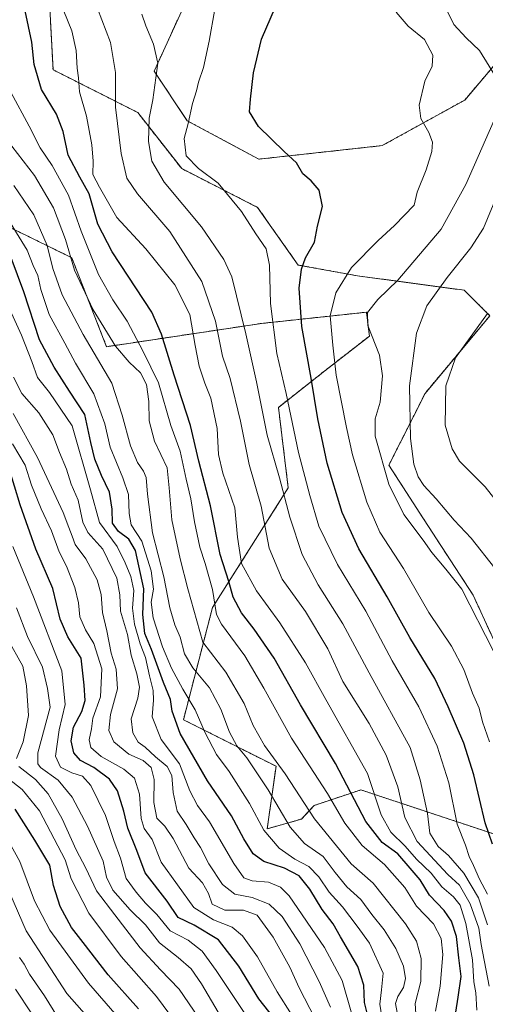
# Model space of a CAD drawing. Units: metres. Extents: x 590211 to 593647, y 4742903 to 4745262.
# Drawn here: x 591766 to 591907, y 4744369 to 4744668 of the extents above; entities that cross this region are included whole.
import ezdxf

# ---------------------------------------------------------------- set-up
doc = ezdxf.new("R2010")
doc.units = ezdxf.units.M
doc.header["$MEASUREMENT"] = 0
doc.linetypes.add('TRAZOS', pattern=[0.75, 0.5, -0.25])
for name, color, linetype, lineweight in [('Arbolado forestal', 92, 'TRAZOS', 0), ('Arbolado forestal CxS', 92, 'Continuous', 0), ('Curva de nivel maestra', 36, 'Continuous', 30), ('Curva de nivel normal', 36, 'Continuous', 0), ('Roquedo', 95, 'Continuous', 0), ('Roquedo CxS', 135, 'Continuous', 0)]:
    doc.layers.add(name, color=color, linetype=linetype, lineweight=lineweight)

# ---------------------------------------------------------------- blocks, each defined once
blk = doc.blocks.new('*U169')
at = {"layer": 'Arbolado forestal CxS', "color": 92, "linetype": 'Continuous', "lineweight": 0}
for points in [[(591815.01, 4744671.02, 632.07), (591806.64, 4744652.62, 634.97), (591816.68, 4744637.56, 629.88), (591838.44, 4744625.85, 626.44), (591875.95, 4744629.97, 621.69), (591901.07, 4744643.84, 617.84), (591915.33, 4744660.67, 612.25)], [(591920.93, 4744455.45, 612.02), (591903.61, 4744493.23, 614.01), (591888.51, 4744516.43, 612.58), (591878, 4744532.74, 613.6), (591888.98, 4744554.59, 607.42), (591908.71, 4744578.22, 604.65), (591900.9, 4744585.98, 607.5), (591868.43, 4744590.36, 618.35), (591850.41, 4744593.64, 625.4), (591838.08, 4744611.18, 628.35), (591815, 4744622.97, 631.04), (591801.63, 4744640.05, 636.44), (591775.89, 4744653.06, 647.75), (591774.22, 4744685.08, 647.01)]]:
    blk.add_polyline3d(points, dxfattribs=at)

msp = doc.modelspace()

# ---------------------------------------------------------------- linework, layer by layer
at = {"layer": 'Arbolado forestal', "color": 92, "linetype": 'TRAZOS', "lineweight": 0}
for points in [[(591920.93, 4744455.45, 612.02), (591903.61, 4744493.23, 614.01), (591888.51, 4744516.43, 612.58), (591878, 4744532.74, 613.6), (591888.98, 4744554.59, 607.42), (591908.71, 4744578.22, 604.65), (591900.89, 4744585.98, 607.5), (591868.43, 4744590.36, 618.36), (591850.41, 4744593.64, 625.4), (591838.08, 4744611.18, 628.35), (591815, 4744622.97, 631.04), (591801.63, 4744640.05, 636.44), (591775.89, 4744653.06, 647.75), (591774.22, 4744685.08, 647.01)], [(591915.33, 4744660.67, 612.25), (591901.07, 4744643.84, 617.84), (591875.95, 4744629.97, 621.69), (591838.44, 4744625.85, 626.44), (591816.68, 4744637.56, 629.88), (591806.64, 4744652.62, 634.97), (591815.01, 4744671.02, 632.07)], [(591746.04, 4744613.26, 676.91), (591781.57, 4744595.88, 658.91), (591792.16, 4744568.8, 661.21), (591839.25, 4744575.87, 631.55), (591867.63, 4744578.91, 616.19), (591871.17, 4744579.29, 614.83), (591872.09, 4744572.03, 614.9), (591858.54, 4744561.47, 621.71), (591844.42, 4744550.33, 631.38), (591847.4, 4744525.82, 633.52), (591824.36, 4744489.43, 655.14), (591815.54, 4744455.31, 672.69), (591843.68, 4744441.15, 660.28), (591841.03, 4744422.12, 668.93), (591851.4, 4744425.08, 661.6), (591855.24, 4744429.22, 658.01), (591867.13, 4744433.18, 649.37), (591869.46, 4744433.96, 647.61), (591909.81, 4744420.58, 623.91)]]:
    msp.add_polyline3d(points, dxfattribs=at)
at = {"layer": 'Arbolado forestal CxS', "color": 92, "linetype": 'Continuous', "lineweight": 0}
for points in [[(591915.33, 4744660.67, 612.25), (591901.07, 4744643.84, 617.84), (591875.95, 4744629.97, 621.69), (591838.44, 4744625.85, 626.44), (591816.68, 4744637.56, 629.88), (591806.64, 4744652.62, 634.97), (591815.01, 4744671.02, 632.07)], [(591746.04, 4744613.26, 676.91), (591781.57, 4744595.88, 658.91), (591792.16, 4744568.8, 661.21), (591839.25, 4744575.86, 631.55), (591867.63, 4744578.91, 616.19), (591871.17, 4744579.29, 614.83), (591872.09, 4744572.03, 614.9), (591858.54, 4744561.47, 621.71), (591844.43, 4744550.33, 631.38), (591847.4, 4744525.82, 633.53), (591824.36, 4744489.43, 655.14), (591815.54, 4744455.31, 672.69), (591843.68, 4744441.15, 660.28), (591841.03, 4744422.12, 668.93), (591851.4, 4744425.08, 661.6), (591855.24, 4744429.22, 658.01), (591867.13, 4744433.18, 649.37), (591869.46, 4744433.96, 647.61), (591909.81, 4744420.58, 623.91)]]:
    msp.add_polyline3d(points, dxfattribs=at)
at = {"layer": 'Curva de nivel maestra', "color": 36, "linetype": 'Continuous', "lineweight": 30}
for points in [[(591898.31, 4744366.37, 650), (591899.06, 4744370.91, 650), (591899.98, 4744377.16, 650), (591899.29, 4744382.82, 650), (591898.52, 4744389.38, 650), (591897.08, 4744393.98, 650), (591894.78, 4744397.31, 650), (591890.33, 4744401.93, 650), (591887.48, 4744406.55, 650), (591884.47, 4744410.13, 650), (591880.7, 4744414.55, 650), (591875.98, 4744417.98, 650), (591870.95, 4744424.3, 650), (591861.72, 4744442.01, 650), (591851.14, 4744459.86, 650), (591843.08, 4744474.08, 650), (591837.02, 4744482.9, 650), (591833.19, 4744487.8, 650), (591830.62, 4744492.61, 650), (591829.3, 4744497.39, 650), (591826.75, 4744505.53, 650), (591823.77, 4744520.37, 650), (591820.18, 4744533.94, 650), (591817.66, 4744544.82, 650), (591812.69, 4744560.16, 650), (591808.82, 4744572.6, 650), (591805.88, 4744579.28, 650), (591793.86, 4744597.65, 650), (591789.46, 4744606.09, 650), (591786.88, 4744615.31, 650), (591784.07, 4744620.37, 650), (591780.5, 4744627.09, 650), (591778.98, 4744634.24, 650), (591776.94, 4744639.57, 650), (591772.41, 4744647, 650), (591770.16, 4744654.64, 650), (591769.46, 4744661.49, 650), (591767.36, 4744670.93, 650)], [(591909.55, 4744417.42, 625), (591907.29, 4744423.89, 625), (591903.87, 4744438.57, 625), (591900.83, 4744448.16, 625), (591896, 4744459.2, 625), (591892, 4744467.88, 625), (591884.32, 4744480.29, 625), (591877.51, 4744492.72, 625), (591868.86, 4744507.31, 625), (591863.79, 4744518.4, 625), (591859.27, 4744533.39, 625), (591856.37, 4744546.88, 625), (591854.38, 4744559.22, 625), (591851.49, 4744574.99, 625), (591850.76, 4744586.65, 625), (591851.38, 4744592.43, 625), (591852.68, 4744595.84, 625), (591855.36, 4744600.64, 625), (591856.32, 4744605.43, 625), (591857.8, 4744611.4, 625), (591856.82, 4744616.44, 625), (591854.35, 4744619.3, 625), (591851.86, 4744621.35, 625), (591849.9, 4744624.73, 625), (591846.21, 4744628.18, 625), (591838.37, 4744635.78, 625), (591835.62, 4744640.26, 625), (591835.92, 4744644.08, 625), (591836.85, 4744652.11, 625), (591839.24, 4744662.34, 625), (591843.57, 4744672.2, 625)], [(591871.6, 4744365.24, 675), (591870.55, 4744369.24, 675), (591870.41, 4744374.58, 675), (591868.52, 4744380.24, 675), (591863.24, 4744389.24, 675), (591861.04, 4744393.25, 675), (591857.74, 4744397.53, 675), (591853.92, 4744403.76, 675), (591850.67, 4744407.77, 675), (591846.26, 4744410.11, 675), (591839.99, 4744412.18, 675), (591836.7, 4744414.55, 675), (591833.88, 4744419.1, 675), (591830.1, 4744426.05, 675), (591822.85, 4744436.67, 675), (591814.5, 4744451.08, 675), (591812.12, 4744457.89, 675), (591811.6, 4744461.44, 675), (591809.46, 4744466.63, 675), (591805.81, 4744476.66, 675), (591803.81, 4744481.5, 675), (591803.23, 4744487.3, 675), (591803.51, 4744495.15, 675), (591800.94, 4744506.8, 675), (591798.98, 4744510.23, 675), (591795.75, 4744512.58, 675), (591793.98, 4744515.14, 675), (591793.9, 4744519.39, 675), (591793.02, 4744524.51, 675), (591790.59, 4744529.65, 675), (591788.55, 4744534.62, 675), (591787.38, 4744539.66, 675), (591785.6, 4744548.17, 675), (591780.86, 4744555.22, 675), (591776.26, 4744562.56, 675), (591771.73, 4744570.92, 675), (591766.96, 4744585.46, 675), (591763.12, 4744595.88, 675)], [(591844.11, 4744363.16, 700), (591838.48, 4744370.38, 700), (591832.37, 4744380.36, 700), (591826.16, 4744388.32, 700), (591818.8, 4744392.83, 700), (591813.96, 4744395.14, 700), (591810.56, 4744400.08, 700), (591803.89, 4744408.74, 700), (591801.37, 4744415.5, 700), (591798.63, 4744422.28, 700), (591797.36, 4744427.51, 700), (591795.48, 4744433.66, 700), (591793.08, 4744437.25, 700), (591788.24, 4744440.73, 700), (591784.24, 4744442.94, 700), (591782.25, 4744445.23, 700), (591781.41, 4744448.87, 700), (591782.08, 4744453.01, 700), (591784.69, 4744457.83, 700), (591785.66, 4744461.14, 700), (591785.32, 4744465.84, 700), (591784.41, 4744474.01, 700), (591780.39, 4744480.53, 700), (591778.02, 4744485.9, 700), (591775.83, 4744495.23, 700), (591770.69, 4744507.22, 700), (591765.86, 4744520.65, 700), (591762.41, 4744532.02, 700)], [(591801.92, 4744367.34, 725), (591792.65, 4744377.68, 725), (591785.02, 4744387.54, 725), (591781.54, 4744392.04, 725), (591778.07, 4744398.52, 725), (591776, 4744404.9, 725), (591774.88, 4744411.08, 725), (591770.33, 4744418.63, 725), (591764.4, 4744428.07, 725)]]:
    msp.add_polyline3d(points, dxfattribs=at)
at = {"layer": 'Curva de nivel normal', "color": 36, "linetype": 'Continuous', "lineweight": 0}
for points in [[(591904.76, 4744366.92, 645), (591904.4, 4744372.24, 645), (591903.79, 4744375.58, 645), (591903.43, 4744382.24, 645), (591901.44, 4744393.3, 645), (591899.71, 4744398.89, 645), (591897.66, 4744401.45, 645), (591894.07, 4744404.42, 645), (591890.87, 4744408.6, 645), (591886.38, 4744412.9, 645), (591882.94, 4744416.79, 645), (591878.62, 4744421.14, 645), (591875.69, 4744426.37, 645), (591871.51, 4744438.9, 645), (591858.8, 4744461.44, 645), (591852.69, 4744472.58, 645), (591844.85, 4744484.79, 645), (591837.77, 4744494.48, 645), (591833.23, 4744502.84, 645), (591831.97, 4744510.89, 645), (591831.18, 4744519.72, 645), (591827.52, 4744530.28, 645), (591826.22, 4744536.04, 645), (591825.8, 4744543.91, 645), (591823.87, 4744553.12, 645), (591822.01, 4744557.7, 645), (591820.32, 4744562.83, 645), (591819.06, 4744569.14, 645), (591817.45, 4744578.58, 645), (591812.94, 4744587.64, 645), (591804.14, 4744598.6, 645), (591795.28, 4744608.13, 645), (591790.04, 4744617.32, 645), (591788, 4744621.18, 645), (591788.06, 4744625.21, 645), (591787.72, 4744630.2, 645), (591786.04, 4744638.91, 645), (591783.96, 4744646.3, 645), (591783.62, 4744650.57, 645), (591783.27, 4744653.55, 645), (591782.96, 4744658.89, 645), (591781.58, 4744664.94, 645), (591779.15, 4744670.89, 645)], [(591908.44, 4744374.24, 640), (591906.01, 4744386.94, 640), (591905.35, 4744391.87, 640), (591902.72, 4744399.32, 640), (591899.48, 4744404.94, 640), (591895.94, 4744408.2, 640), (591886.56, 4744418.27, 640), (591882.86, 4744425.54, 640), (591880.68, 4744434.9, 640), (591877.16, 4744444.57, 640), (591872, 4744454.12, 640), (591864.03, 4744466.9, 640), (591859.4, 4744476.85, 640), (591852.66, 4744488.22, 640), (591845.59, 4744498.1, 640), (591841.62, 4744507.46, 640), (591839.14, 4744520.31, 640), (591835.49, 4744532.99, 640), (591832.86, 4744546.15, 640), (591829.7, 4744559.09, 640), (591827.36, 4744565.91, 640), (591825.3, 4744576.55, 640), (591821.13, 4744588.62, 640), (591811.38, 4744603.83, 640), (591801.56, 4744615.27, 640), (591798.3, 4744620.09, 640), (591796.58, 4744627.62, 640), (591794.9, 4744641.62, 640), (591794.86, 4744652.18, 640), (591793.37, 4744661.31, 640), (591789.41, 4744671.64, 640)], [(591908.03, 4744402.19, 630), (591905.55, 4744406.76, 630), (591903.74, 4744410.92, 630), (591902.38, 4744413.65, 630), (591901.29, 4744417.15, 630), (591898.8, 4744423.54, 630), (591896.22, 4744436.06, 630), (591892.69, 4744447.23, 630), (591887.08, 4744459.23, 630), (591878.97, 4744473.18, 630), (591871.01, 4744488.37, 630), (591862.35, 4744502.51, 630), (591856.69, 4744514.22, 630), (591853.96, 4744523.56, 630), (591850.5, 4744536.56, 630), (591846.72, 4744554.59, 630), (591843.96, 4744566.7, 630), (591841.99, 4744581.95, 630), (591841.71, 4744593.56, 630), (591840.66, 4744598.53, 630), (591837.51, 4744603.17, 630), (591833.21, 4744609.89, 630), (591826.13, 4744618.51, 630), (591820.14, 4744622.96, 630), (591816.36, 4744626.91, 630), (591815.72, 4744632.15, 630), (591816.93, 4744636.75, 630), (591818.3, 4744642.78, 630), (591819.54, 4744646.65, 630), (591820.1, 4744649.27, 630), (591821.6, 4744653.69, 630), (591823.33, 4744661.74, 630), (591825.06, 4744671.45, 630)], [(591908.6, 4744448.53, 620), (591906.46, 4744454.64, 620), (591905.4, 4744458.86, 620), (591903.42, 4744463.41, 620), (591900.83, 4744470.54, 620), (591897.04, 4744477.69, 620), (591890.11, 4744487.96, 620), (591882.45, 4744501.3, 620), (591875.2, 4744512.38, 620), (591871.33, 4744521.46, 620), (591866.96, 4744535.93, 620), (591865.16, 4744544.22, 620), (591861.98, 4744560.15, 620), (591860.95, 4744569.25, 620), (591860.12, 4744578.14, 620), (591861.83, 4744585.17, 620), (591866.67, 4744592.93, 620), (591874.72, 4744601.14, 620), (591879.73, 4744605.66, 620), (591885.72, 4744611.84, 620), (591886.64, 4744615.8, 620), (591889.36, 4744622.57, 620), (591891.05, 4744628.21, 620), (591891.27, 4744631.01, 620), (591890.12, 4744633.98, 620), (591887.73, 4744638.22, 620), (591887.2, 4744642.23, 620), (591888.94, 4744649.53, 620), (591891.12, 4744654.17, 620), (591891.39, 4744657.54, 620), (591888.78, 4744662.26, 620), (591883.82, 4744666.3, 620), (591880.26, 4744670.54, 620)], [(591911.41, 4744649.41, 615), (591905.54, 4744658.91, 615), (591901.48, 4744662.79, 615), (591897.78, 4744666.81, 615), (591895.76, 4744670.98, 615)], [(591907.94, 4744392.86, 635), (591905.21, 4744401.11, 635), (591900.79, 4744408.6, 635), (591896.12, 4744414, 635), (591892.94, 4744416.73, 635), (591890.5, 4744420.79, 635), (591889.7, 4744426.74, 635), (591887.55, 4744437.04, 635), (591884.43, 4744446.9, 635), (591871.99, 4744469.55, 635), (591863.98, 4744484.49, 635), (591856.51, 4744496.39, 635), (591851.62, 4744505.6, 635), (591847.93, 4744516.93, 635), (591844.7, 4744528.9, 635), (591840.96, 4744541.92, 635), (591837.78, 4744558.11, 635), (591834.51, 4744572.74, 635), (591830.27, 4744590.01, 635), (591827.8, 4744595.31, 635), (591820.99, 4744605.22, 635), (591809.68, 4744618.84, 635), (591805.9, 4744625.2, 635), (591804.96, 4744631.21, 635), (591805.1, 4744638.33, 635), (591806.26, 4744643.9, 635), (591807.74, 4744655.08, 635), (591806.44, 4744660.86, 635), (591804.07, 4744666.39, 635), (591802.86, 4744670, 635)], [(591892.14, 4744366.6, 655), (591893.61, 4744374.2, 655), (591894.44, 4744383.92, 655), (591893.85, 4744388.74, 655), (591891.57, 4744393.22, 655), (591886.42, 4744398.62, 655), (591882.85, 4744404.23, 655), (591876.64, 4744411.3, 655), (591869.91, 4744417, 655), (591864.64, 4744423.86, 655), (591859.29, 4744432.9, 655), (591848.38, 4744449.66, 655), (591839.96, 4744464.92, 655), (591834.2, 4744474.79, 655), (591827.07, 4744484.41, 655), (591825.61, 4744487.33, 655), (591824.32, 4744494.9, 655), (591822.13, 4744502.85, 655), (591820.56, 4744507.79, 655), (591818.85, 4744515.5, 655), (591817.79, 4744522.49, 655), (591816.37, 4744528.5, 655), (591814.49, 4744536.96, 655), (591811.74, 4744544.78, 655), (591807.94, 4744557.81, 655), (591803.24, 4744567.38, 655), (591798.39, 4744576.58, 655), (591794.07, 4744583.04, 655), (591789.72, 4744590.81, 655), (591784.43, 4744603.94, 655), (591780.6, 4744614.88, 655), (591775.66, 4744623.9, 655), (591772.01, 4744629.3, 655), (591768.66, 4744635.9, 655), (591763.1, 4744646.21, 655)], [(591909.84, 4744476.12, 615), (591900.19, 4744495.04, 615), (591895.34, 4744501.07, 615), (591891.07, 4744506.18, 615), (591888.38, 4744509.96, 615), (591882.52, 4744517.74, 615), (591878, 4744526.94, 615), (591873.79, 4744541.55, 615), (591873.86, 4744546.86, 615), (591875.3, 4744551.88, 615), (591876.07, 4744559.89, 615), (591875.1, 4744566.22, 615), (591871.62, 4744575.22, 615), (591871.52, 4744579.16, 615), (591874.63, 4744583.14, 615), (591880.73, 4744589.08, 615), (591893.85, 4744604.55, 615), (591901.42, 4744618.17, 615), (591911.08, 4744640.2, 615)], [(591886.41, 4744362.58, 660), (591885.96, 4744369, 660), (591887.75, 4744375.66, 660), (591887.84, 4744382.7, 660), (591886.43, 4744387.96, 660), (591883.04, 4744393.24, 660), (591873.24, 4744405.54, 660), (591866.53, 4744411.48, 660), (591855.38, 4744425.16, 660), (591846.45, 4744438.82, 660), (591840.18, 4744447.44, 660), (591836.74, 4744453.54, 660), (591833.97, 4744460.23, 660), (591828.44, 4744469.77, 660), (591821.47, 4744478.9, 660), (591816.89, 4744495.12, 660), (591814.54, 4744504.21, 660), (591812.03, 4744516.15, 660), (591811.19, 4744525.87, 660), (591810.56, 4744531.89, 660), (591806.75, 4744540.07, 660), (591805.08, 4744546.19, 660), (591805.01, 4744552.17, 660), (591804.34, 4744557.32, 660), (591802.45, 4744560.87, 660), (591798.99, 4744564.07, 660), (591794.92, 4744568.99, 660), (591788.07, 4744580.01, 660), (591782.46, 4744592.12, 660), (591779.72, 4744601.4, 660), (591776.06, 4744611.01, 660), (591770.2, 4744620.88, 660), (591763.32, 4744629.81, 660)], [(591910.26, 4744501.45, 610), (591903.01, 4744510.52, 610), (591897.81, 4744515.98, 610), (591892.37, 4744522.47, 610), (591888.59, 4744526.6, 610), (591886.95, 4744529.19, 610), (591885.59, 4744533.08, 610), (591884.55, 4744540.85, 610), (591884.31, 4744556.89, 610), (591886.4, 4744572.89, 610), (591889.57, 4744581.22, 610), (591895.74, 4744589.88, 610), (591902.95, 4744598.84, 610), (591906.75, 4744604.88, 610), (591915.09, 4744624.94, 610)], [(591880.56, 4744366.18, 665), (591880.03, 4744368.96, 665), (591880.72, 4744371.09, 665), (591882.45, 4744373.85, 665), (591883.08, 4744376.6, 665), (591882.45, 4744380.31, 665), (591880.13, 4744385.65, 665), (591876.55, 4744391.41, 665), (591872.86, 4744396.04, 665), (591869.48, 4744400.63, 665), (591865.26, 4744404.43, 665), (591861.65, 4744408.84, 665), (591858, 4744413.67, 665), (591852.38, 4744417.66, 665), (591848, 4744422.66, 665), (591841.34, 4744434.02, 665), (591834.78, 4744443.66, 665), (591831.74, 4744447.37, 665), (591829.53, 4744451.54, 665), (591826.88, 4744458.55, 665), (591823.41, 4744465.02, 665), (591818.42, 4744471.05, 665), (591815.82, 4744475.35, 665), (591814.56, 4744480.42, 665), (591812.88, 4744484.22, 665), (591811.4, 4744489.32, 665), (591809.62, 4744498.79, 665), (591806.12, 4744512.18, 665), (591804.63, 4744523.96, 665), (591804.21, 4744529.04, 665), (591803.44, 4744530.97, 665), (591801.59, 4744533.56, 665), (591799.4, 4744538.65, 665), (591796.9, 4744547.92, 665), (591793.74, 4744557.7, 665), (591785.04, 4744572.53, 665), (591778.71, 4744584.54, 665), (591775.86, 4744592.61, 665), (591774.07, 4744599.55, 665), (591770.05, 4744608.88, 665), (591763.96, 4744617.79, 665)], [(591760.42, 4744610.57, 670), (591767.98, 4744598.18, 670), (591769.8, 4744593.48, 670), (591771.24, 4744590.44, 670), (591772.14, 4744586.23, 670), (591774.75, 4744578.56, 670), (591779.45, 4744569.88, 670), (591782.67, 4744563.75, 670), (591788.3, 4744554.42, 670), (591791.59, 4744545.28, 670), (591793.23, 4744538.19, 670), (591797.15, 4744528.89, 670), (591798.84, 4744523.83, 670), (591799.08, 4744518.06, 670), (591799.69, 4744514.56, 670), (591802.87, 4744509.64, 670), (591805.76, 4744500.56, 670), (591806.41, 4744494.98, 670), (591805.75, 4744491.02, 670), (591806.3, 4744486.32, 670), (591809.13, 4744477.48, 670), (591811.92, 4744470.98, 670), (591815.36, 4744464.59, 670), (591819.14, 4744458.31, 670), (591822.14, 4744451.3, 670), (591825.63, 4744444.73, 670), (591829.47, 4744439.51, 670), (591835.61, 4744429.86, 670), (591839.96, 4744421.72, 670), (591844.68, 4744416.2, 670), (591849.39, 4744412.87, 670), (591853.67, 4744410.68, 670), (591856.71, 4744407.47, 670), (591859.87, 4744402.87, 670), (591863.88, 4744398.36, 670), (591868.33, 4744392.52, 670), (591872.11, 4744387.32, 670), (591876.28, 4744378.22, 670), (591875.8, 4744373.12, 670), (591875.25, 4744368.8, 670), (591876.61, 4744360.47, 670)], [(591866.72, 4744365.75, 680), (591863.82, 4744375.96, 680), (591858.45, 4744385.96, 680), (591847.63, 4744401.68, 680), (591845.03, 4744404.41, 680), (591841.43, 4744405.91, 680), (591836.42, 4744406.29, 680), (591833.93, 4744407.23, 680), (591830.89, 4744411.6, 680), (591823.45, 4744424.25, 680), (591819.81, 4744429.25, 680), (591817.52, 4744433.68, 680), (591814.38, 4744441.88, 680), (591808.78, 4744449.29, 680), (591805.98, 4744456.15, 680), (591806.4, 4744461.24, 680), (591806.33, 4744464.16, 680), (591805.17, 4744468.61, 680), (591803.98, 4744474.25, 680), (591802.4, 4744478.41, 680), (591800.64, 4744484.37, 680), (591800.05, 4744489.26, 680), (591800.46, 4744494.58, 680), (591799.58, 4744498.9, 680), (591797.83, 4744503, 680), (591795.37, 4744507.99, 680), (591790.02, 4744515.33, 680), (591787.32, 4744525.21, 680), (591781.73, 4744544.76, 680), (591774.78, 4744554.87, 680), (591771.14, 4744559.4, 680), (591769.42, 4744564.25, 680), (591766.27, 4744572.29, 680), (591758.99, 4744588.14, 680)], [(591915.76, 4744515.27, 605), (591907.28, 4744526.13, 605), (591899.43, 4744533.94, 605), (591897.21, 4744537.71, 605), (591895.11, 4744544.94, 605), (591895.32, 4744556.92, 605), (591898.29, 4744565.45, 605), (591908.02, 4744578.88, 605)], [(591860.25, 4744367.87, 685), (591856.79, 4744375.64, 685), (591850.88, 4744387.07, 685), (591845.54, 4744395.39, 685), (591841.63, 4744399.15, 685), (591836.38, 4744401.23, 685), (591831.17, 4744402.26, 685), (591827.4, 4744405.16, 685), (591823.23, 4744411.48, 685), (591820.7, 4744416.41, 685), (591818.76, 4744419.36, 685), (591816.33, 4744423.39, 685), (591813.64, 4744427.44, 685), (591812.36, 4744433.2, 685), (591811.98, 4744438.31, 685), (591810.6, 4744441.09, 685), (591807.05, 4744444.06, 685), (591803.92, 4744446.92, 685), (591801.78, 4744448.51, 685), (591800.14, 4744451.31, 685), (591799.67, 4744455.62, 685), (591801.67, 4744461.9, 685), (591802.13, 4744465.23, 685), (591801.36, 4744469.23, 685), (591799.61, 4744474.9, 685), (591798.54, 4744481.23, 685), (591796.36, 4744488.3, 685), (591796.16, 4744493.33, 685), (591795.24, 4744498.41, 685), (591791.03, 4744507.18, 685), (591786.51, 4744512.3, 685), (591784.92, 4744515.41, 685), (591783.48, 4744522.08, 685), (591781.38, 4744526.97, 685), (591779.95, 4744531.55, 685), (591777.82, 4744536.65, 685), (591775.84, 4744542, 685), (591771.52, 4744548.68, 685), (591766.39, 4744554.55, 685), (591763.84, 4744559.49, 685)], [(591855.61, 4744364.35, 690), (591850.75, 4744373.69, 690), (591847.85, 4744380.06, 690), (591842.8, 4744389.17, 690), (591837.96, 4744395.81, 690), (591833.82, 4744397.35, 690), (591828.15, 4744397.34, 690), (591824.3, 4744399.15, 690), (591823.14, 4744402.46, 690), (591821.28, 4744405.66, 690), (591817.18, 4744410.17, 690), (591812.36, 4744419.19, 690), (591809.84, 4744422.91, 690), (591807.48, 4744425.33, 690), (591806.52, 4744430.12, 690), (591806.67, 4744437.15, 690), (591805.71, 4744440.8, 690), (591803.32, 4744442.91, 690), (591798.95, 4744444.84, 690), (591794.38, 4744448.62, 690), (591792.87, 4744452.06, 690), (591793.38, 4744456.88, 690), (591795.49, 4744464.73, 690), (591795.12, 4744470.64, 690), (591793.54, 4744475.57, 690), (591792.23, 4744482.38, 690), (591790.89, 4744487.96, 690), (591790.52, 4744493.36, 690), (591789.34, 4744497.84, 690), (591785.81, 4744504.26, 690), (591782.64, 4744508.6, 690), (591781.74, 4744511.18, 690), (591780.64, 4744513.8, 690), (591778.92, 4744518.39, 690), (591771.17, 4744535.11, 690), (591763.79, 4744548.43, 690)], [(591848.43, 4744365.61, 695), (591844.04, 4744372.5, 695), (591838.1, 4744383.14, 695), (591833.49, 4744389.6, 695), (591830.33, 4744392.19, 695), (591824.72, 4744394.47, 695), (591818.72, 4744398.15, 695), (591808.78, 4744411.96, 695), (591805.98, 4744418.82, 695), (591803.64, 4744422.16, 695), (591802.7, 4744425.22, 695), (591802.16, 4744432.67, 695), (591800.64, 4744437.48, 695), (591797.39, 4744440.23, 695), (591790.49, 4744444.11, 695), (591787.34, 4744446.84, 695), (591786.92, 4744449.23, 695), (591787.55, 4744452.57, 695), (591788.03, 4744455.74, 695), (591790.28, 4744462.25, 695), (591790.68, 4744470.81, 695), (591788.29, 4744478.46, 695), (591785.8, 4744482.62, 695), (591784.07, 4744486.57, 695), (591783.63, 4744490.87, 695), (591782.53, 4744495.58, 695), (591779.93, 4744502.02, 695), (591777.73, 4744506.34, 695), (591775.46, 4744512.74, 695), (591772.24, 4744519.5, 695), (591769.38, 4744526.62, 695), (591767.37, 4744532.72, 695), (591763.56, 4744539.22, 695)], [(591763.62, 4744507.97, 705), (591769.93, 4744492.7, 705), (591778.56, 4744470.14, 705), (591779.6, 4744459.9, 705), (591777.72, 4744452.23, 705), (591776.68, 4744444.23, 705), (591778.14, 4744440.91, 705), (591781.62, 4744439.17, 705), (591784.8, 4744438.16, 705), (591787.35, 4744435.25, 705), (591791.8, 4744426.16, 705), (591794.43, 4744418.28, 705), (591796.42, 4744413.17, 705), (591798.16, 4744406.97, 705), (591801.21, 4744402.87, 705), (591803.97, 4744399.46, 705), (591807.43, 4744396.01, 705), (591811.52, 4744391.03, 705), (591816.98, 4744388.23, 705), (591821.18, 4744384.85, 705), (591825.5, 4744378.96, 705), (591835.6, 4744363.76, 705)], [(591827.12, 4744364.56, 710), (591821.07, 4744374.97, 710), (591817.84, 4744379.5, 710), (591813.9, 4744383, 710), (591808.24, 4744387.42, 710), (591804, 4744392.87, 710), (591799.31, 4744397.49, 710), (591794.02, 4744403.47, 710), (591792.15, 4744407.41, 710), (591791.13, 4744412.24, 710), (591786.33, 4744422.92, 710), (591781.66, 4744431.76, 710), (591777.42, 4744436.9, 710), (591772.11, 4744440.74, 710), (591771.25, 4744441.91, 710), (591771.29, 4744445.21, 710), (591775.04, 4744459.14, 710), (591774.18, 4744464.83, 710), (591772.73, 4744471.3, 710), (591768.14, 4744480.58, 710), (591764.81, 4744489.37, 710)], [(591764.78, 4744443.54, 715), (591766.8, 4744448.53, 715), (591768.38, 4744456.55, 715), (591767.78, 4744465.62, 715), (591766.74, 4744471.57, 715), (591761.91, 4744480.08, 715)], [(591821.63, 4744362.48, 715), (591814.26, 4744373.28, 715), (591808.56, 4744379.24, 715), (591802.4, 4744385.91, 715), (591794.66, 4744395.91, 715), (591789.15, 4744403.24, 715), (591785.89, 4744410.15, 715), (591782.87, 4744415.7, 715), (591778.64, 4744425.15, 715), (591774.45, 4744432.73, 715), (591770.52, 4744437.1, 715), (591765.52, 4744441.03, 715)], [(591815.1, 4744360.59, 720), (591807.3, 4744371.1, 720), (591796.58, 4744383.27, 720), (591786.72, 4744396.4, 720), (591781.39, 4744406.88, 720), (591779.54, 4744412.67, 720), (591771.72, 4744427.56, 720), (591766.52, 4744434.04, 720), (591760.8, 4744438.51, 720)], [(591795.38, 4744365.14, 730), (591786.62, 4744375.11, 730), (591774.92, 4744391.31, 730), (591770.21, 4744400.23, 730), (591765.76, 4744412.14, 730), (591758.74, 4744424.84, 730)], [(591787.71, 4744363.41, 735), (591780.12, 4744372.01, 735), (591767.74, 4744391.06, 735), (591761.48, 4744405.53, 735)], [(591777.2, 4744364.93, 740), (591773.28, 4744371.3, 740), (591768.75, 4744377.92, 740), (591767.14, 4744380.93, 740), (591765.68, 4744382.98, 740)], [(591774.43, 4744358.3, 745), (591764.5, 4744373.35, 745)]]:
    msp.add_polyline3d(points, dxfattribs=at)
at = {"layer": 'Roquedo', "color": 95, "linetype": 'Continuous', "lineweight": 0}
for points in [[(591920.93, 4744455.45, 612.02), (591903.61, 4744493.23, 614.01), (591888.51, 4744516.43, 612.58), (591878, 4744532.74, 613.6), (591888.98, 4744554.59, 607.42), (591908.71, 4744578.22, 604.65), (591900.89, 4744585.98, 607.5), (591868.43, 4744590.36, 618.36), (591850.41, 4744593.64, 625.4), (591838.08, 4744611.18, 628.35), (591815, 4744622.97, 631.04), (591801.63, 4744640.05, 636.44), (591775.89, 4744653.06, 647.75), (591774.22, 4744685.08, 647.01)], [(591746.04, 4744613.26, 676.91), (591781.57, 4744595.88, 658.91), (591792.16, 4744568.8, 661.21), (591839.25, 4744575.87, 631.55), (591867.63, 4744578.91, 616.19), (591871.17, 4744579.29, 614.83), (591872.09, 4744572.03, 614.9), (591858.54, 4744561.47, 621.71), (591844.42, 4744550.33, 631.38), (591847.4, 4744525.82, 633.52), (591824.36, 4744489.43, 655.14), (591815.54, 4744455.31, 672.69), (591843.68, 4744441.15, 660.28), (591841.03, 4744422.12, 668.93), (591851.4, 4744425.08, 661.6), (591855.24, 4744429.22, 658.01), (591867.13, 4744433.18, 649.37), (591869.46, 4744433.96, 647.61), (591909.81, 4744420.58, 623.91)]]:
    msp.add_polyline3d(points, dxfattribs=at)
at = {"layer": 'Roquedo CxS', "color": 135, "linetype": 'Continuous', "lineweight": 0}
for points in [[(591774.22, 4744685.08, 647.01), (591775.89, 4744653.06, 647.75), (591801.63, 4744640.05, 636.44), (591815, 4744622.97, 631.04), (591838.08, 4744611.18, 628.35), (591850.41, 4744593.64, 625.4), (591868.43, 4744590.36, 618.35), (591900.9, 4744585.98, 607.5), (591908.71, 4744578.22, 604.65), (591888.98, 4744554.59, 607.42), (591878, 4744532.74, 613.6), (591888.51, 4744516.43, 612.58), (591903.61, 4744493.23, 614.01), (591920.93, 4744455.45, 612.02)], [(591909.81, 4744420.58, 623.91), (591869.46, 4744433.96, 647.61), (591867.13, 4744433.18, 649.37), (591855.24, 4744429.22, 658.01), (591851.4, 4744425.08, 661.6), (591841.03, 4744422.12, 668.93), (591843.68, 4744441.15, 660.28), (591815.54, 4744455.31, 672.69), (591824.36, 4744489.43, 655.14), (591847.4, 4744525.82, 633.53), (591844.43, 4744550.33, 631.38), (591858.54, 4744561.47, 621.71), (591872.09, 4744572.03, 614.9), (591871.17, 4744579.29, 614.83), (591867.63, 4744578.91, 616.19), (591839.25, 4744575.86, 631.55), (591792.16, 4744568.8, 661.21), (591781.57, 4744595.88, 658.91), (591746.04, 4744613.26, 676.91)]]:
    msp.add_polyline3d(points, dxfattribs=at)

# ---------------------------------------------------------------- block references
at = {"layer": 'Arbolado forestal CxS', "color": 92, "linetype": 'Continuous', "lineweight": 0}
msp.add_blockref('*U169', (0, 0), dxfattribs=at)

doc.saveas('drawing.dxf')
